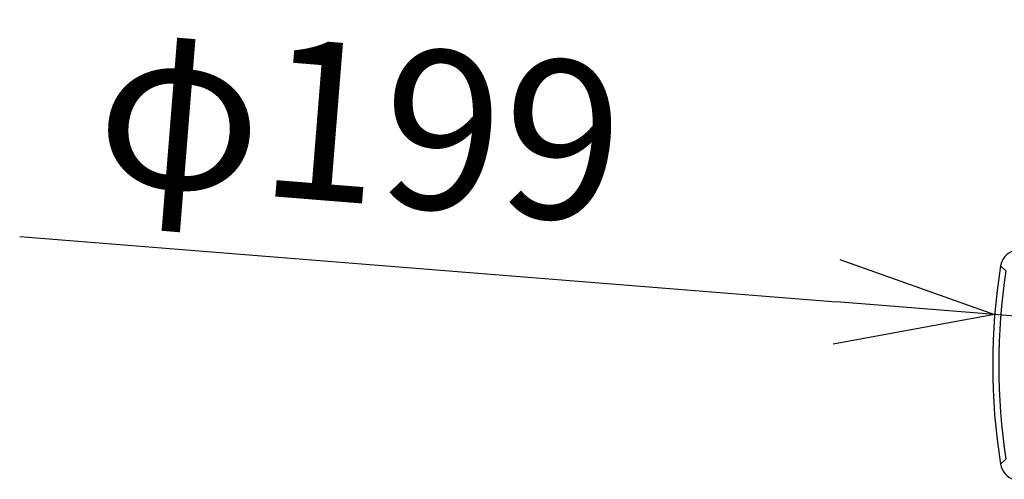
# Model space of a CAD drawing. Units: millimetres. Extents: x 312 to 437, y 530 to 643.
# Drawn here: x 329 to 345, y 595 to 603 of the extents above; entities that cross this region are included whole.
import ezdxf

# ---------------------------------------------------------------- set-up
doc = ezdxf.new("R2010")
doc.units = ezdxf.units.MM
doc.layers.add('GAIKEI', color=7, linetype='Continuous')
doc.layers.add('SUNPO', color=3, linetype='Continuous')
doc.styles.get("Standard").update_dxf_attribs({"font": 'monotxt.shx', "bigfont": 'bigfont.shx'})
doc.dimstyles.get("Standard").update_dxf_attribs({"dimscale": 0, "dimtxt": 2.5, "dimasz": 2.5, "dimexe": 1.25, "dimexo": 2, "dimtad": 1, "dimdec": 8, "dimtxsty": 'Standard', "dimblk": 'OPEN30', "dimcen": 2.5, "dimadec": 8, "dimazin": 2, "dimtfac": 1, "dimtdec": 8, "dimtmove": 0, "dimatfit": 3, "dimldrblk": 'OPEN30', "dimfxl": 1, "dimfrac": 2, "dimarcsym": 0})

# ---------------------------------------------------------------- blocks, each defined once
blk = doc.blocks.new('_Open30')
at = {"color": 0, "linetype": 'ByBlock', "lineweight": -2}
for p, q in [((-1, 0.2679), (0, 0)), ((0, 0), (-1, -0.2679)), ((0, 0), (-1, 0))]:
    blk.add_line(p, q, dxfattribs=at)
blk = doc.blocks.new('*D2')
at = {"layer": 'Defpoints', "color": 0}
for p in [(344.547, 598.084), (364.38, 596.493)]:
    blk.add_point(p, dxfattribs=at)
at = {"layer": 'SUNPO', "color": 0, "lineweight": -2}
for p, q in [((329.18, 599.317), (342.055, 598.284)), ((364.38, 596.493), (344.547, 598.084)), ((366.872, 596.293), (369.364, 596.093))]:
    blk.add_line(p, q, dxfattribs=at)
at = {"layer": 'SUNPO', "color": 0, "lineweight": -2, "xscale": 2.5, "yscale": 2.5, "zscale": 2.5}
for p, rotation in [((344.547, 598.084), 355.4126317112632), ((364.38, 596.493), 175.4126317112633)]:
    blk.add_blockref('_Open30', p, dxfattribs=dict(at, rotation=rotation))
at = {"layer": 'SUNPO', "color": 0, "insert": (334.522, 600.77), "char_height": 2.5, "attachment_point": 5, "rotation": 355.4126}
blk.add_mtext('φ199', dxfattribs=at)

msp = doc.modelspace()

# ---------------------------------------------------------------- linework, layer by layer
at = {"layer": 'GAIKEI', "color": 1, "ltscale": 0.2}
for p, q in [((344.63963209, 598.85121576), (344.72493309, 598.77514176)), ((344.72493359, 595.80197676), (344.63963199, 595.72590636))]:
    msp.add_line(p, q, dxfattribs=at)
at = {"layer": 'GAIKEI', "color": 7, "ltscale": 0.2}
for centre, radius, start, end in [((344.93567219, 598.80416526), 0.2997547, 106.992658, 170.969372), ((354.46370659, 597.28856086), 9.9475791, 170.96203, 189.037967), ((344.93567229, 595.77295646), 0.2997547, 189.030626, 253.00734)]:
    msp.add_arc(centre, radius, start, end, dxfattribs=at)
at = {"layer": 'GAIKEI', "color": 1, "ltscale": 0.2}
msp.add_arc((354.46370659, 597.28856086), 9.8515802, 171.321046, 188.678973, dxfattribs=at)

# ---------------------------------------------------------------- dimensions: what is measured, and where the dimension line sits
at = {"layer": 'SUNPO', "color": 3}
dim = msp.add_diameter_dim_2p(p1=(364.38009155, 596.49290779), p2=(344.54732144, 598.08421393), text='φ199', dimstyle='Standard', override={"dimscale": 1, "dimlfac": 2}, dxfattribs=at)
dim.commit()
dim.dimension.update_dxf_attribs({"geometry": '*D2', "text_midpoint": (334.52165108, 600.76966144)})

doc.saveas('drawing.dxf')
